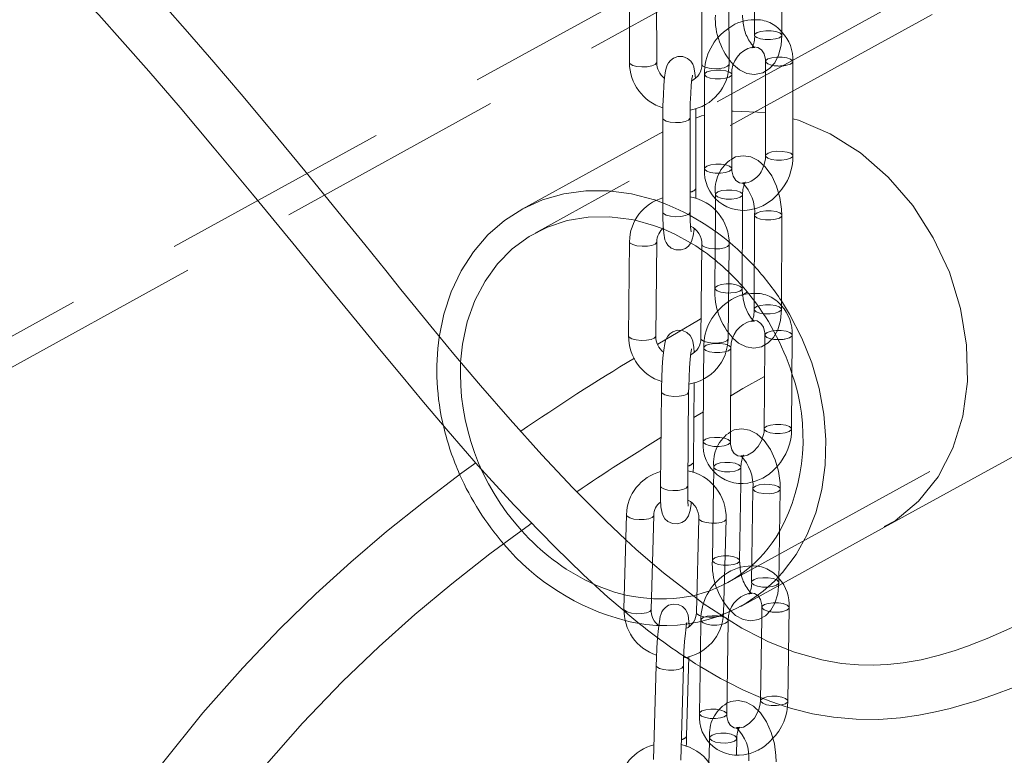
# Model space of a CAD drawing. Units: millimetres. Extents: x 91 to 5913, y 59 to 8240.
# Drawn here: x 4265 to 4374, y 5376 to 5457 of the extents above; entities that cross this region are included whole.
import ezdxf

# ---------------------------------------------------------------- set-up
doc = ezdxf.new("R2010")
doc.units = ezdxf.units.MM
doc.header["$LTSCALE"] = 20
for name, pattern in [('SLD-Dashed', [1.905, 1.27, -0.635]), ('SLD-Phantom', [12.7, 6.35, -1.27, 1.27, -1.27, 1.27, -1.27]), ('SLD-Solid', [0])]:
    doc.linetypes.add(name, pattern=pattern)
doc.layers.add('SLD-0', color=7, linetype='SLD-Solid')
doc.styles.get("Standard").update_dxf_attribs({"font": 'ARIAL.TTF'})
doc.dimstyles.new('SLDDIMSTYLE7', dxfattribs={"dimtxt": 0, "dimasz": 50, "dimexe": 0, "dimexo": 0.0625, "dimgap": 0, "dimtad": 0, "dimtih": 1, "dimtoh": 1, "dimdec": 0, "dimrnd": 1e-09, "dimzin": 0, "dimdsep": 46, "dimtxsty": 'Standard', "dimsah": 1, "dimcen": 0.09, "dimadec": 0, "dimazin": 0, "dimtfac": 50, "dimtdec": 0, "dimtofl": 0, "dimtmove": 0, "dimatfit": 3, "dimfxl": 0, "dimfrac": 2, "dimtolj": 1, "dimtzin": 0, "dimarcsym": 0})

msp = doc.modelspace()

# ---------------------------------------------------------------- linework, layer by layer
at = {"color": 7, "linetype": 'SLD-Dashed', "lineweight": 0}
for p, q in [((4431.2896322, 5497.0928641), (4336.3173473, 5444.7739641)), ((4432.7371758, 5494.4651983), (4322.2463077, 5433.5973284)), ((4249.1141587, 5413.7144052), (4359.6050267, 5474.5822751)), ((4261.7184702, 5417.2329021), (4361.0525711, 5471.9546654)), ((4343.476942, 5395.0582493), (4453.9678101, 5455.9261192)), ((4346.1412807, 5454.0209081), (4346.1309613, 5454.0053747)), ((4346.466099, 5454.0738097), (4346.3578118, 5454.1445461)), ((4347.6388782, 5452.5108696), (4347.6396681, 5451.4550117)), ((4360.7540855, 5401.1509444), (4455.4153537, 5453.2985096)), ((4340.9077665, 5451.0840437), (4340.910281, 5447.7294274)), ((4345.3756066, 5439.1503755), (4345.4024768, 5439.191249)), ((4342.1142707, 5437.849357), (4342.112057, 5437.4557067)), ((4345.1044664, 5436.0922515), (4345.1142084, 5437.832564)), ((4342.1039344, 5436.003542), (4342.0562996, 5427.4959044)), ((4346.0912745, 5423.8422639), (4346.0811286, 5423.8268063)), ((4347.5571242, 5422.3557405), (4347.5509536, 5421.2568108)), ((4340.8260124, 5420.9289146), (4340.8069577, 5417.5261911)), ((4345.1987416, 5409.0483139), (4345.2172439, 5409.0778206)), ((4341.932073, 5407.8092229), (4341.9254991, 5407.3570829)), ((4344.9056151, 5405.9729801), (4344.9317531, 5407.7654684)), ((4341.9007404, 5405.6603475), (4341.7818721, 5397.5060022)), ((4344.9244856, 5392.4306398), (4349.5023301, 5394.9525101)), ((4345.818433, 5393.782157), (4345.8094096, 5393.7677747)), ((4346.1308293, 5393.8367918), (4346.0454008, 5393.8911866)), ((4347.2401853, 5392.3303754), (4347.2232364, 5391.1673348)), ((4340.5090734, 5390.9035494), (4340.4586297, 5387.4445082)), ((4344.7489771, 5379.0976185), (4344.7576811, 5379.1145021)), ((4341.4767669, 5377.9407106), (4341.4627597, 5377.4125395)), ((4344.4264193, 5376.0009286), (4344.4757078, 5377.8612478))]:
    msp.add_line(p, q, dxfattribs=at)
at = {"color": 7, "linetype": 'SLD-Solid', "lineweight": 0}
for p, q in [((4346.4236673, 5465.8011233), (4346.4314914, 5455.4133918)), ((4349.431478, 5455.4156655), (4349.4236794, 5465.8033638)), ((4332.6251654, 5462.7919615), (4332.6395577, 5452.4078956)), ((4335.6395655, 5452.4120322), (4335.6251727, 5462.796126)), ((4340.599813, 5462.5918848), (4340.6142055, 5452.2077909)), ((4343.614213, 5452.2119555), (4343.5998206, 5462.5960213)), ((4350.646689, 5442.1254119), (4350.6388646, 5452.5131432)), ((4347.6396681, 5451.4550117), (4347.6466771, 5442.1231715)), ((4343.9155772, 5440.698586), (4343.9077531, 5451.0863174)), ((4339.9660017, 5438.523779), (4339.9537956, 5447.33613)), ((4340.910281, 5447.7294274), (4340.9155651, 5440.6963454)), ((4336.3152571, 5446.2719058), (4336.3296754, 5435.887807)), ((4339.3296571, 5435.8919765), (4339.3152649, 5446.2760706)), ((4336.3173473, 5444.7739641), (4320.7987641, 5436.2249942)), ((4339.961262, 5438.4842017), (4339.9660017, 5438.523779)), ((4342.112057, 5437.4557067), (4342.1039344, 5436.003542)), ((4345.0562373, 5427.4791114), (4345.1044664, 5436.0922515)), ((4332.8616249, 5435.09525), (4333.2868233, 5435.0058965)), ((4339.3296571, 5435.8919765), (4339.3249178, 5435.8523995)), ((4346.4374882, 5435.5544065), (4346.3795172, 5425.200982)), ((4349.3794807, 5425.184184), (4349.4374518, 5435.5376085)), ((4336.2527122, 5434.0867678), (4336.4124565, 5434.0223264)), ((4332.6510568, 5432.6432252), (4332.5441289, 5422.2628311)), ((4335.5439793, 5422.2319218), (4335.6509072, 5432.6123159)), ((4340.6253382, 5432.3595753), (4340.5184106, 5421.9791814)), ((4343.5182609, 5421.9482721), (4343.625163, 5432.3286992)), ((4345.077697, 5431.3091486), (4346.4061082, 5429.9472031)), ((4345.0578524, 5427.7648191), (4345.7830395, 5426.9096335)), ((4345.6081062, 5427.0748202), (4344.9813869, 5426.7203692)), ((4350.4990908, 5411.985523), (4350.5570619, 5422.3389474)), ((4343.7679791, 5410.5586971), (4343.8259502, 5420.9121216)), ((4347.5509536, 5421.2568108), (4347.4991531, 5412.002316)), ((4339.6937586, 5408.3072462), (4339.7844084, 5417.1078895)), ((4340.8069577, 5417.5261911), (4340.7680412, 5410.5754901)), ((4336.1644916, 5416.0867471), (4336.0575637, 5405.706353)), ((4339.0574146, 5405.675444), (4339.164342, 5416.0558378)), ((4339.6890177, 5408.2694977), (4339.6937586, 5408.3072462)), ((4341.9254991, 5407.3570829), (4341.9007404, 5405.6603475)), ((4339.0574146, 5405.675444), (4339.0526735, 5405.6376954)), ((4344.7815517, 5397.4622475), (4344.9056151, 5405.9729801)), ((4346.2541249, 5405.3977018), (4346.1039238, 5395.094481)), ((4349.1036039, 5395.0507547), (4349.2538306, 5405.3539705)), ((4332.3152351, 5402.5293787), (4332.038156, 5392.1563099)), ((4335.0371016, 5392.0761823), (4335.3141551, 5402.4492843)), ((4340.287333, 5402.1286449), (4340.0102797, 5391.7555431)), ((4343.0091998, 5391.6754487), (4343.2862531, 5402.0485506)), ((4349.5023301, 5394.9525101), (4360.7540855, 5401.1509444)), ((4340.0624193, 5393.7078321), (4339.6400543, 5393.6059989)), ((4350.089664, 5381.9834282), (4350.2398654, 5392.2866491)), ((4343.3585522, 5380.5566023), (4343.5087534, 5390.859823)), ((4347.2232364, 5391.1673348), (4347.0899839, 5382.0271544)), ((4340.4586297, 5387.4445082), (4340.3588722, 5380.6003286)), ((4338.9383153, 5378.1035906), (4339.1728951, 5386.8863773)), ((4335.5801042, 5385.9249844), (4335.3030511, 5375.5518827)), ((4338.3019712, 5375.4717884), (4338.5790498, 5385.844885)), ((4338.9336269, 5378.068475), (4338.9383153, 5378.1035906)), ((4341.4627597, 5377.4125395), (4341.4011621, 5375.0871592))]:
    msp.add_line(p, q, dxfattribs=at)
at = {"color": 7, "linetype": 'SLD-Solid', "lineweight": 0, "flags": 128}
for points in [[(4332.2417669, 5399.7792684), (4330.0230982, 5401.8568053), (4326.3895148, 5405.5111335), (4322.9920888, 5409.1343616), (4319.4945194, 5413.0290753), (4316.2430147, 5416.7719939), (4313.3018765, 5420.250998), (4310.7405493, 5423.3455106), (4308.7941194, 5425.7297901), (4307.4485188, 5427.3896013), (4305.7753994, 5429.4603003), (4303.4696957, 5432.3175863), (4300.5018026, 5435.9881111), (4296.8603625, 5440.4604489), (4293.1941526, 5444.908165), (4289.8423347, 5448.9101963), (4286.8283682, 5452.4455701), (4283.9242161, 5455.787199), (4281.4589234, 5458.5683396), (4279.2031314, 5461.0644397), (4277.0488468, 5463.4042406), (4274.8806234, 5465.7170243), (4272.6850851, 5468.0171368), (4270.0886953, 5470.6845424), (4267.2170177, 5473.5686617)], [(4259.4551223, 5472.7809053), (4262.2850876, 5470.0272489), (4265.7594445, 5466.5378956), (4268.6953612, 5463.5067407), (4271.6343787, 5460.3931824), (4274.1536291, 5457.6590727), (4276.7918541, 5454.7291759), (4279.6809066, 5451.4442226), (4283.1226448, 5447.4403622), (4286.8847027, 5442.9728817), (4291.1097008, 5437.8727211), (4295.5431632, 5432.4644139), (4299.3999367, 5427.7450327), (4302.6351287, 5423.7955479), (4305.2748989, 5420.587102), (4307.5157225, 5417.8755001), (4309.9521091, 5414.9486306), (4312.6635354, 5411.7411559), (4315.9833573, 5407.9293259), (4319.9149093, 5403.6148992), (4324.3620458, 5399.0180458), (4327.5857224, 5395.894658), (4330.2611521, 5393.4577584), (4332.0498517, 5391.9246004)], [(4345.1669508, 5456.9379445), (4345.1119504, 5457.4289266), (4345.1080388, 5457.6271417)], [(4344.1167003, 5452.159725), (4344.752494, 5451.6053462), (4345.5750251, 5451.2087096), (4346.4242249, 5451.0847791), (4347.347326, 5451.2744185), (4348.0889497, 5451.7325158), (4348.6554614, 5452.3819641), (4349.0794749, 5453.230484), (4349.3502093, 5454.3033804), (4349.431478, 5455.4156655)], [(4339.9005154, 5450.682901), (4339.8619119, 5451.2170711), (4339.7303666, 5451.9334896), (4339.6114407, 5452.2294275), (4339.3998446, 5452.5474868), (4339.0299734, 5452.8638356), (4338.5208884, 5453.0612051), (4337.9593039, 5453.0638084), (4337.4810382, 5452.8902319), (4337.151455, 5452.6399081), (4336.9338166, 5452.3699181), (4336.8019752, 5452.1223425), (4336.7133678, 5451.8785824), (4336.6240754, 5451.5023398), (4336.5188511, 5450.7662262), (4336.4395169, 5449.8931504), (4336.3745251, 5448.8137699), (4336.332678, 5447.6650939), (4336.3158311, 5446.5758469), (4336.3152571, 5446.2719058)], [(4339.3152649, 5446.2760706), (4339.3178043, 5446.8226693), (4339.3408828, 5447.9072681), (4339.3862244, 5448.9666104), (4339.4493136, 5449.900346), (4339.5216293, 5450.6128523), (4339.5731724, 5450.9519489), (4339.5878561, 5451.0200737), (4339.5875867, 5451.0192419)], [(4343.9108083, 5447.0266254), (4344.0588725, 5447.0494947), (4347.643096, 5446.8929194)], [(4339.9552498, 5446.28066), (4340.5817121, 5446.5122919), (4340.9111591, 5446.5631839)], [(4350.6454898, 5446.1979333), (4351.2589118, 5446.0556498), (4354.7744651, 5444.5548168), (4358.105829, 5442.4423651), (4361.159612, 5439.7703209), (4363.8564814, 5436.6247216), (4366.1213745, 5433.0868363), (4367.8977794, 5429.2672736), (4369.1321163, 5425.2732205), (4369.7997071, 5421.2213498), (4369.8754526, 5417.23241), (4369.3664467, 5413.4135756), (4368.2786994, 5409.8776338), (4366.6480263, 5406.7165315), (4364.5077409, 5404.0212607), (4361.921817, 5401.861518), (4360.7122864, 5401.2270744)], [(4349.4374518, 5435.5376085), (4349.4131884, 5436.2200717), (4349.2221193, 5437.507972), (4348.8527443, 5438.7533878), (4348.315973, 5439.8973911), (4347.6095291, 5440.8887655), (4346.8281248, 5441.5848295), (4346.0069289, 5441.993498), (4345.1584177, 5442.1293405), (4344.3197131, 5441.9854396), (4343.9147713, 5441.7612144)], [(4347.6466771, 5442.1231715), (4347.6231043, 5441.7550697), (4347.4360609, 5441.0432994)], [(4345.3439813, 5439.0950319), (4345.2335067, 5439.0687654), (4344.7630573, 5439.1329414), (4344.3494105, 5439.4072133), (4344.0693365, 5439.8540162), (4343.9253298, 5440.4729814), (4343.9155772, 5440.698586)], [(4311.6645056, 5422.1041304), (4312.173965, 5424.6383629), (4312.9877589, 5427.1262677), (4314.0805372, 5429.4345568), (4315.4369605, 5431.5307032), (4317.0379871, 5433.3853877), (4318.8611448, 5434.9725574), (4320.8808373, 5436.2699281), (4323.068714, 5437.2592483), (4325.3940625, 5437.9266723), (4327.824238, 5438.2628435), (4330.3251281, 5438.262972), (4332.8616249, 5437.9271343)], [(4339.9526097, 5437.3907719), (4339.9654533, 5438.219833), (4339.9660017, 5438.523779)], [(4332.8616249, 5437.9271343), (4335.3981216, 5437.2600071), (4335.4208911, 5437.2525233)], [(4314.0258953, 5419.3485115), (4314.2309804, 5421.3256915), (4314.7691118, 5423.8137445), (4315.6043202, 5426.1460058), (4316.7228943, 5428.2842253), (4318.1064652, 5430.1932678), (4319.7323161, 5431.84184), (4321.5737501, 5433.2028112), (4323.6005299, 5434.2538582), (4325.7793771, 5434.9777039), (4328.0745141, 5435.3624603), (4330.4482558, 5435.4018494), (4332.8616249, 5435.09525)], [(4336.3296754, 5435.887807), (4336.3339831, 5435.3317508), (4336.3623304, 5434.3679255), (4336.4193471, 5433.5786138), (4336.5508921, 5432.8621952), (4336.6698441, 5432.5662526), (4336.8814399, 5432.2481931), (4337.2513112, 5431.9318443), (4337.7603961, 5431.7344748), (4338.3219549, 5431.7318764), (4338.8002206, 5431.9054529), (4339.1298038, 5432.1557767), (4339.3474424, 5432.4257668), (4339.4793093, 5432.6733375), (4339.5678912, 5432.9171026), (4339.6571836, 5433.2933452), (4339.7624332, 5434.0294817), (4339.7717791, 5434.1324812)], [(4339.374384, 5432.5318764), (4339.9438726, 5432.177288), (4340.6188158, 5431.7261738)], [(4345.1166839, 5426.7630676), (4345.0611672, 5427.2217533), (4345.0562373, 5427.4791114)], [(4344.0463612, 5422.0003268), (4344.6656266, 5421.4486834), (4345.4868222, 5421.0400147), (4346.3353339, 5420.9042006), (4347.1740125, 5421.0480782), (4347.9405155, 5421.4725241), (4348.5298978, 5422.0949892), (4348.9742993, 5422.9122206), (4349.2697765, 5423.9528286), (4349.3794807, 5425.184184)], [(4349.3846466, 5426.1058593), (4350.2862892, 5424.6407569), (4351.6427125, 5422.0082625), (4352.7354908, 5419.2678742), (4353.5492847, 5416.4581844), (4354.0726679, 5413.6185871), (4354.2982934, 5410.788964), (4354.2229976, 5408.0089887), (4353.8478333, 5405.3177261), (4353.1780687, 5402.7529576), (4352.2231056, 5400.350691), (4350.9963501, 5398.1445668), (4349.5150239, 5396.1656708), (4349.1133208, 5395.7163098)], [(4340.540944, 5424.1665063), (4340.2612959, 5424.0053472), (4335.7611658, 5421.3483564)], [(4339.7733152, 5420.4479874), (4339.7424567, 5420.9883387), (4339.6279793, 5421.6923615), (4339.5212907, 5421.9815532), (4339.3287125, 5422.2953591), (4338.9806545, 5422.6207966), (4338.4877793, 5422.8405297), (4337.9286104, 5422.8720768), (4337.4313715, 5422.7179695), (4337.0865558, 5422.4774805), (4336.855966, 5422.2109263), (4336.7154056, 5421.9642751), (4336.6253818, 5421.7347462), (4336.5385131, 5421.404273), (4336.4234969, 5420.68313), (4336.3359235, 5419.8352851), (4336.2589877, 5418.7723276), (4336.2029629, 5417.6313057), (4336.1701452, 5416.481879), (4336.1644916, 5416.0867471)], [(4339.164342, 5416.0558378), (4339.1731323, 5416.6031183), (4339.2077328, 5417.6890303), (4339.2633036, 5418.7497202), (4339.3343859, 5419.6853714), (4339.411913, 5420.401291), (4339.4660045, 5420.7464733), (4339.4816203, 5420.817951), (4339.4809023, 5420.8157775)], [(4343.7964663, 5415.6453511), (4345.1516174, 5416.4383903), (4347.5315544, 5417.7892791)], [(4339.7448336, 5413.2654305), (4340.0989946, 5413.4814779), (4340.7865643, 5413.8838706)], [(4349.2538306, 5405.3539705), (4349.2354827, 5406.0353778), (4349.0548306, 5407.3241152), (4348.6951867, 5408.5734653), (4348.1676835, 5409.7246648), (4347.4713344, 5410.7259507), (4346.6939979, 5411.4390845), (4345.8746854, 5411.8646446), (4345.0272332, 5412.0170674), (4344.1861829, 5411.8903262), (4343.7742321, 5411.6724046)], [(4347.4991531, 5412.002316), (4347.4733038, 5411.6361629), (4347.2762736, 5410.9048912)], [(4344.8330298, 5408.9813674), (4344.5996366, 5409.0117554), (4344.1965064, 5409.2740312), (4343.920376, 5409.7090989), (4343.7777337, 5410.3171177), (4343.7679791, 5410.5586971)], [(4315.7004487, 5408.2541647), (4314.1723016, 5407.1527927), (4309.9400151, 5403.9373149), (4305.874109, 5400.6681786), (4301.9277226, 5397.3005657), (4298.091152, 5393.8157052), (4294.1092158, 5389.9472802), (4290.0167067, 5385.66748), (4285.6432074, 5380.7048338), (4281.020513, 5374.9581503), (4276.1901902, 5368.3172785), (4271.4581246, 5361.0829004), (4266.9429373, 5353.4080508), (4262.626196, 5345.2695274), (4258.4909798, 5336.6543607), (4254.5264737, 5327.5719713), (4250.7267918, 5318.0510597), (4247.0878238, 5308.1190419), (4243.647068, 5297.9252943), (4240.0515226, 5286.3800075), (4236.9359512, 5275.6130044), (4234.281083, 5265.7881604), (4232.0777298, 5257.0490391), (4231.0936478, 5252.9433866), (4230.2105696, 5249.1485768), (4229.4177538, 5245.6523256), (4228.7106427, 5242.4634002), (4228.0592761, 5239.4675925), (4227.2821194, 5235.8216203), (4226.3495572, 5231.3461896), (4225.290549, 5226.1360167), (4224.2451398, 5220.8651637), (4223.2329991, 5215.6473127), (4222.2517806, 5210.4860337), (4221.3234307, 5205.5128411), (4220.3829683, 5200.3871341), (4219.6103115, 5196.1098595), (4218.8832785, 5192.0292831), (4218.1102667, 5187.6288387), (4216.251952, 5176.7636596), (4214.5812431, 5166.5886958), (4213.1013632, 5157.1700687), (4211.6133563, 5147.2190497), (4210.0772638, 5136.3389581), (4208.5121779, 5124.4966393), (4206.9376265, 5111.6590916), (4205.3731871, 5097.793928), (4203.8496901, 5082.9906369), (4202.4572264, 5068.0794676), (4201.2038801, 5053.2462445), (4200.0805952, 5038.5167658), (4199.0783087, 5023.9150213), (4198.1881458, 5009.4631092), (4197.1316177, 4989.8735398), (4197.0876531, 4988.9148769)], [(4339.6670836, 5407.1755445), (4339.6881052, 5407.9121143), (4339.6937586, 5408.3072462)], [(4336.0575637, 5405.706353), (4336.0552339, 5405.1514075), (4336.0709756, 5404.1903998), (4336.1158191, 5403.4056495), (4336.2302712, 5402.7016037), (4336.3369596, 5402.412412), (4336.5295378, 5402.0986341), (4336.877596, 5401.7731968), (4337.3704714, 5401.5534357), (4337.9296398, 5401.5219164), (4338.4268792, 5401.676024), (4338.7716947, 5401.9165128), (4339.0022844, 5402.1830671), (4339.1428449, 5402.4297183), (4339.2328687, 5402.659219), (4339.3197374, 5402.9896922), (4339.4347535, 5403.7108634), (4339.4560157, 5403.9165656)], [(4339.1253514, 5403.4868873), (4339.1260462, 5403.4843679), (4339.1126969, 5403.584525), (4339.0862651, 5403.9147275), (4339.0624839, 5404.5353944), (4339.0554737, 5405.4088246), (4339.0574146, 5405.675444)], [(4207.4235241, 5006.5840704), (4208.8642753, 5027.6492549), (4210.531028, 5049.0883435), (4211.7808775, 5063.6777725), (4213.1349241, 5078.3694634), (4214.5881493, 5093.0807456), (4216.0547648, 5107.0077002), (4217.498328, 5119.9393812), (4218.9082165, 5131.9051886), (4220.2759273, 5142.9339681), (4221.3142494, 5150.9435924), (4222.3196498, 5158.4075734), (4223.3596135, 5165.8259713), (4224.5241809, 5173.7621483), (4225.8288082, 5182.1914689), (4226.5933455, 5186.9127863), (4227.3258751, 5191.2924824), (4228.0265885, 5195.3560037), (4228.833251, 5199.8900051), (4229.8267168, 5205.2761308), (4230.9879824, 5211.3192603), (4232.2246896, 5217.4863237), (4233.5032086, 5223.6044729), (4234.8194601, 5229.6634875), (4235.9618967, 5234.7492768), (4236.8752182, 5238.71212), (4237.7474087, 5242.4193367), (4238.7513153, 5246.6017079), (4239.8890563, 5251.2425504), (4241.6418507, 5258.2094033), (4243.6779868, 5266.0379126), (4246.0188579, 5274.6458397), (4248.7037345, 5283.9414223), (4251.6953746, 5293.593943), (4255.0551796, 5303.654027), (4258.6267269, 5313.5289646), (4262.3415005, 5322.960924), (4266.2013447, 5331.9129384), (4270.206607, 5340.3498498), (4274.3685137, 5348.2723543), (4278.7089149, 5355.7164448), (4283.250733, 5362.7147567), (4287.9139657, 5369.1649052), (4292.3876505, 5374.7461302), (4296.6203217, 5379.5537114), (4301.0307528, 5384.1416653), (4305.04947, 5387.9986485), (4308.9928088, 5391.5234295), (4313.0520054, 5394.9172762), (4317.2448388, 5398.2052869), (4321.609136, 5401.4270211), (4321.8609856, 5401.6032764)], [(4392.3350913, 5399.1419654), (4389.9351625, 5397.7756475), (4387.9182298, 5396.6012489), (4386.3191174, 5395.6849485), (4385.1554185, 5395.0384655), (4384.163988, 5394.5078422), (4382.2660306, 5393.5501078), (4380.5481613, 5392.7379013), (4379.2032522, 5392.1185142), (4377.5247793, 5391.3469213), (4375.9505056, 5390.625359), (4374.549127, 5389.9894591), (4373.2939135, 5389.4310543), (4372.0422957, 5388.8922265), (4370.932056, 5388.4362728), (4369.8923409, 5388.0341138), (4368.5378987, 5387.5561502), (4366.8226508, 5387.0353472), (4364.7801807, 5386.5423135), (4362.7954361, 5386.2006113), (4361.1009904, 5386.0203658), (4359.4938455, 5385.9485324), (4357.8947386, 5385.9767042), (4356.0148443, 5386.1421289), (4353.8414749, 5386.5164326), (4350.8178942, 5387.3663389), (4350.1719179, 5387.6267603)], [(4340.0513584, 5393.2938163), (4336.3895526, 5396.11226), (4335.1730132, 5397.1649596)], [(4344.8406793, 5396.708071), (4344.7850948, 5397.1827379), (4344.7815517, 5397.4622475)], [(4343.8369435, 5391.8839362), (4344.3417048, 5391.42086), (4345.1610173, 5390.9953281), (4346.0084693, 5390.842877), (4346.849494, 5390.9696515), (4347.6263623, 5391.3805728), (4348.2249245, 5391.9924451), (4348.6773501, 5392.797548), (4348.9823078, 5393.8252569), (4349.1036039, 5395.0507547)], [(4350.0283175, 5381.3314572), (4350.6264377, 5381.1356402), (4352.7985933, 5380.5943219), (4355.1390807, 5380.1930631), (4357.6355929, 5379.9723642), (4360.1125731, 5379.9612152), (4362.5103984, 5380.1408581), (4364.5407987, 5380.4308419), (4366.3724751, 5380.7922343), (4367.9717192, 5381.1778189), (4369.3431878, 5381.5548268), (4370.7908717, 5381.9933729), (4372.6925607, 5382.624505), (4375.0621934, 5383.5024738), (4377.3806694, 5384.4724601), (4379.3210274, 5385.3756742), (4381.5550018, 5386.5191496), (4383.8675825, 5387.8006829), (4386.0428952, 5389.0268994), (4387.0455346, 5389.5782316), (4388.3350089, 5390.2703164), (4390.0588985, 5391.1715588), (4392.3121264, 5392.3347099), (4395.2257763, 5393.8842407)], [(4339.2206076, 5390.2160831), (4339.2008917, 5390.7647279), (4339.1095767, 5391.4503834), (4339.0096426, 5391.7524322), (4338.8253792, 5392.0736667), (4338.4919242, 5392.4047566), (4338.0108011, 5392.6385077), (4337.4554898, 5392.6891258), (4336.9490847, 5392.5504096), (4336.5955414, 5392.319238), (4336.3567333, 5392.0578909), (4336.2102684, 5391.8145693), (4336.1199123, 5391.5983251), (4336.0397855, 5391.3223388), (4335.9358945, 5390.7701565), (4335.8360732, 5389.9843502), (4335.740994, 5388.9614865), (4335.6633985, 5387.8428352), (4335.6059104, 5386.6907176), (4335.5801042, 5385.9249844)], [(4338.5790498, 5385.844885), (4338.5966148, 5386.3929619), (4338.6474693, 5387.4805277), (4338.717418, 5388.5429287), (4338.7997694, 5389.4811674), (4338.8846846, 5390.2018105), (4338.9424493, 5390.5556967), (4338.959444, 5390.6320488), (4338.9581419, 5390.6282142)], [(4347.1902765, 5388.9067708), (4345.021737, 5390.0238549), (4343.5187016, 5390.9846805)], [(4339.1651844, 5386.5969827), (4339.901508, 5386.1059524), (4340.4345478, 5385.7915296)], [(4343.4101391, 5384.0953865), (4345.2012404, 5383.185879), (4347.095329, 5382.3940018)], [(4348.794654, 5375.2976947), (4348.7841273, 5375.9776065), (4348.6172211, 5377.2671025), (4348.2703665, 5378.5214211), (4347.7550173, 5379.6818309), (4347.0717645, 5380.6958037), (4346.3002494, 5381.4309048), (4345.4833795, 5381.8786172), (4344.6374917, 5382.0526725), (4343.7937876, 5381.9482633), (4343.3757894, 5381.7403876)], [(4347.0899839, 5382.0271544), (4347.0610071, 5381.6637804), (4346.8499406, 5380.9071724)], [(4344.3986558, 5379.008861), (4344.1675918, 5379.0369374), (4343.7789671, 5379.282915), (4343.5086212, 5379.7013894), (4343.3680922, 5380.2935147), (4343.3585522, 5380.5566023)], [(4338.8944049, 5376.974784), (4338.9125091, 5377.3378575), (4338.9383153, 5378.1035906)]]:
    msp.add_lwpolyline(points, dxfattribs=at)
at = {"color": 7, "linetype": 'SLD-Dashed', "lineweight": 0, "flags": 128}
for points in [[(4349.1935776, 5455.6820566), (4348.787268, 5455.8203855), (4348.250701, 5455.8968981), (4347.6655159, 5455.9000021), (4347.1208477, 5455.8291841), (4346.699576, 5455.6952403), (4346.4658492, 5455.518553), (4346.4314914, 5455.4133918)], [(4349.431478, 5455.4156655), (4349.4077089, 5455.5030061), (4349.1935776, 5455.6820566)], [(4346.1309613, 5454.0053747), (4346.2881337, 5454.0746099), (4346.4676852, 5454.0727484), (4346.466099, 5454.0738097)], [(4346.1904396, 5454.1096473), (4346.3209231, 5454.1407234), (4346.7913728, 5454.0765194), (4347.2050452, 5453.8022424), (4347.4851191, 5453.3554395), (4347.6291256, 5452.7364742), (4347.6388782, 5452.5108696)], [(4350.6388792, 5452.5131704), (4350.615096, 5452.6004841), (4350.4009647, 5452.7795345), (4349.9946551, 5452.9178634), (4349.4580879, 5452.9943759), (4348.8729028, 5452.9974799), (4348.3282348, 5452.926662), (4347.9069628, 5452.7927181), (4347.673236, 5452.6160308), (4347.6626473, 5452.423529), (4347.8767786, 5452.2444786), (4348.2830882, 5452.1061496), (4348.3931801, 5452.0833231)], [(4343.2183966, 5450.6705251), (4342.6737284, 5450.5997071), (4342.0885433, 5450.6028111), (4341.5519765, 5450.6793238), (4341.1456667, 5450.8176526), (4340.9315355, 5450.9967031), (4340.9421243, 5451.1892049), (4341.1758513, 5451.3658923), (4341.5971228, 5451.499836), (4342.1417913, 5451.5706541), (4342.7269761, 5451.56755), (4343.2635431, 5451.4910374), (4343.6698527, 5451.3527085), (4343.8839842, 5451.1736582), (4343.9077439, 5451.0835565)], [(4350.6466745, 5442.1253656), (4350.6229199, 5442.2127806), (4350.408763, 5442.391808), (4350.002479, 5442.5301318), (4349.4658867, 5442.6066777), (4348.8807271, 5442.6097486), (4348.3360332, 5442.5389355), (4347.9147617, 5442.4049918), (4347.6810348, 5442.2283327), (4347.6467271, 5442.1267307)], [(4340.9155651, 5440.6963454), (4340.9499228, 5440.8015067), (4341.1836497, 5440.9781658), (4341.6049214, 5441.1121096), (4342.1496152, 5441.1829225), (4342.7347747, 5441.1798517), (4343.2713672, 5441.1033059), (4343.6776513, 5440.9649821), (4343.8918081, 5440.7859547), (4343.9155772, 5440.698586)], [(4344.8763198, 5438.108491), (4345.0904573, 5437.9234517), (4345.0798483, 5437.7258377), (4344.8461248, 5437.5457764), (4344.4248543, 5437.4106517), (4343.8801593, 5437.3410197), (4343.2949962, 5437.3474926), (4342.758424, 5437.4291224), (4342.3521593, 5437.57343), (4342.1380218, 5437.7584411), (4342.1486312, 5437.9560554), (4342.3823547, 5438.1361167), (4342.8036253, 5438.2712415), (4343.3483202, 5438.3408735), (4343.9334831, 5438.3344005), (4344.4700551, 5438.2527705), (4344.8763198, 5438.108491)], [(4345.4024768, 5439.191249), (4345.4126225, 5439.2067346), (4345.2491495, 5439.1374528), (4345.0798498, 5439.1403279), (4345.09063, 5439.1335397)], [(4349.1995632, 5435.8135355), (4348.7932729, 5435.9578482), (4348.2567263, 5436.0394448), (4347.6715378, 5436.0459229), (4347.1268684, 5435.9763139), (4346.7055979, 5435.8411611), (4346.4718488, 5435.6611048), (4346.4374958, 5435.5530619)], [(4333.2868233, 5435.0058965), (4335.2749939, 5434.4475709), (4336.2527122, 5434.0867678)], [(4349.4374587, 5435.5373826), (4349.4137004, 5435.6284961), (4349.1995632, 5435.8135355)], [(4336.4124565, 5434.0223264), (4337.6487356, 5433.4695724), (4339.374384, 5432.5318764)], [(4343.5700803, 5426.9808407), (4343.2370249, 5426.9940679), (4342.7004529, 5427.0756979), (4342.2941882, 5427.2199774), (4342.0800507, 5427.4050167), (4342.0906601, 5427.6026028), (4342.3243836, 5427.7826922), (4342.7456542, 5427.917817), (4343.2903491, 5427.987449), (4343.875512, 5427.9809478), (4344.412084, 5427.899346), (4344.8183487, 5427.7550384), (4344.8183487, 5427.7550384)], [(4344.8183487, 5427.7550384), (4345.0324862, 5427.5700272), (4345.0562397, 5427.4807383)], [(4346.0811286, 5423.8268063), (4346.2446016, 5423.89606), (4346.4139013, 5423.8931849), (4346.3263726, 5423.948436), (4346.0571188, 5424.2196305), (4345.728417, 5424.7210564), (4345.4081342, 5425.4477421), (4345.1704152, 5426.3190464), (4345.1166839, 5426.7630676)], [(4349.1415919, 5425.4601109), (4348.7353016, 5425.6044235), (4348.1987552, 5425.6860203), (4347.6135923, 5425.6924933), (4347.0688971, 5425.6228893), (4346.6476268, 5425.4877366), (4346.4139033, 5425.3076753), (4346.3795172, 5425.200982)], [(4349.3794807, 5425.184184), (4349.3557293, 5425.2750716), (4349.1415919, 5425.4601109)], [(4346.1400461, 5423.9349254), (4346.2586802, 5423.9634862), (4346.7254667, 5423.9027103), (4347.1285969, 5423.6404345), (4347.4047271, 5423.2053386), (4347.5473696, 5422.597348), (4347.5571242, 5422.3557405)], [(4350.5570694, 5422.3389707), (4350.5333108, 5422.4298633), (4350.3191733, 5422.6148745), (4349.9129086, 5422.7591821), (4349.3763366, 5422.8407839), (4348.7911737, 5422.8472851), (4348.2464788, 5422.7776531), (4347.8252082, 5422.6425283), (4347.5914848, 5422.4624389), (4347.5808753, 5422.2648527), (4347.7950128, 5422.0798135), (4348.2012775, 5421.935534), (4348.3490614, 5421.904213)], [(4343.1365958, 5420.4902373), (4342.5919008, 5420.4206052), (4342.0067379, 5420.4270782), (4341.4701657, 5420.5087081), (4341.063901, 5420.6529876), (4340.8497637, 5420.8380269), (4340.8603729, 5421.0356129), (4341.0940963, 5421.2157023), (4341.5153668, 5421.350827), (4342.060062, 5421.4204592), (4342.6452249, 5421.413958), (4343.1817969, 5421.3323562), (4343.5880616, 5421.1880486), (4343.8021991, 5421.0030375), (4343.8259056, 5420.90917)], [(4350.499091, 5411.9854656), (4350.4753397, 5412.0764107), (4350.2612022, 5412.26145), (4349.8549375, 5412.4057576), (4349.3183655, 5412.4873594), (4348.7332026, 5412.4938606), (4348.1885077, 5412.4242286), (4347.7672371, 5412.2891038), (4347.5335137, 5412.1090144), (4347.4992219, 5412.006132)], [(4340.7680412, 5410.5754901), (4340.8024018, 5410.6821884), (4341.0361252, 5410.8622778), (4341.4573957, 5410.9974025), (4342.0020906, 5411.0670346), (4342.5872535, 5411.0605334), (4343.1238258, 5410.9789317), (4343.5300905, 5410.8346241), (4343.744228, 5410.6495848), (4343.7679791, 5410.5586971)], [(4347.2762736, 5410.9048912), (4347.2539167, 5410.8219283), (4346.8282675, 5410.0626909), (4346.2584802, 5409.4629726), (4345.6378808, 5409.0885489), (4345.066423, 5408.9509795), (4344.8330298, 5408.9813674)], [(4345.2172439, 5409.0778206), (4345.2262673, 5409.0921748), (4345.0542319, 5409.0234296), (4344.8960921, 5409.0287237), (4344.9048478, 5409.0231578)], [(4344.6939936, 5408.0548763), (4344.9080642, 5407.8614651), (4344.8973826, 5407.6567982), (4344.6636026, 5407.4719806), (4344.2423136, 5407.3351769), (4343.6976371, 5407.2672239), (4343.1125308, 5407.2784532), (4342.5760309, 5407.3671357), (4342.169833, 5407.5198153), (4341.9557875, 5407.7132212), (4341.9664691, 5407.917888), (4342.2002491, 5408.1027056), (4342.6215381, 5408.2395093), (4343.1661891, 5408.3074674), (4343.7513209, 5408.2962331), (4344.2878208, 5408.2075505), (4344.6939936, 5408.0548763)], [(4349.0160708, 5405.64335), (4348.6098727, 5405.7960294), (4348.0733728, 5405.8847401), (4347.4882663, 5405.8959412), (4346.94359, 5405.8279882), (4346.5223008, 5405.6911844), (4346.288521, 5405.5063951), (4346.2541103, 5405.3963271)], [(4349.2538077, 5405.3537192), (4349.2301161, 5405.4499722), (4349.0160708, 5405.64335)], [(4335.1730132, 5397.1649596), (4333.3367424, 5398.7539424), (4332.2417669, 5399.7792684)], [(4343.1504236, 5396.9627905), (4342.9623043, 5396.9752376), (4342.4258295, 5397.0639148), (4342.0196316, 5397.2165944), (4341.8055866, 5397.4100005), (4341.8162421, 5397.6146722), (4342.0500222, 5397.7994898), (4342.4713367, 5397.9362884), (4343.0159877, 5398.0042465), (4343.60112, 5397.9930124), (4344.1375943, 5397.9043349), (4344.5437922, 5397.7516554), (4344.5437922, 5397.7516554)], [(4344.5437922, 5397.7516554), (4344.7578373, 5397.5582492), (4344.7815567, 5397.463913)], [(4348.8658441, 5395.3401343), (4348.4596718, 5395.4928088), (4347.9231717, 5395.5815194), (4347.3380398, 5395.5927256), (4346.7933888, 5395.5247675), (4346.3720996, 5395.3879636), (4346.1383198, 5395.2031743), (4346.1039238, 5395.094481)], [(4349.1036039, 5395.0507547), (4349.079915, 5395.1467514), (4348.8658441, 5395.3401343)], [(4345.8094096, 5393.7677747), (4345.981445, 5393.836548), (4346.1395848, 5393.8312258), (4346.1308293, 5393.8367918)], [(4345.8675853, 5393.8813614), (4345.969018, 5393.9061932), (4346.4311454, 5393.8500401), (4346.8197446, 5393.6040395), (4347.0900907, 5393.1855651), (4347.2306199, 5392.59344), (4347.2401853, 5392.3303754)], [(4343.5187016, 5390.9846805), (4340.7610238, 5392.7475826), (4340.0513584, 5393.2938163)], [(4350.2398618, 5392.2866662), (4350.2161504, 5392.3826224), (4350.0021053, 5392.5760285), (4349.5959075, 5392.728708), (4349.0594076, 5392.8173906), (4348.4743008, 5392.8286197), (4347.9296247, 5392.7606668), (4347.5083353, 5392.6238629), (4347.2745557, 5392.4390455), (4347.2638742, 5392.2343787), (4347.4779448, 5392.0409675), (4347.8841176, 5391.8882933), (4348.0806463, 5391.8453687)], [(4342.8192886, 5390.4295086), (4342.2746376, 5390.3615505), (4341.6895056, 5390.3727848), (4341.1530056, 5390.4614673), (4340.7468332, 5390.6141417), (4340.5327624, 5390.8075528), (4340.5434438, 5391.0122195), (4340.7772238, 5391.1970371), (4341.1985128, 5391.3338408), (4341.7431893, 5391.4017939), (4342.3282956, 5391.3905646), (4342.8647957, 5391.3018822), (4343.2709936, 5391.1492026), (4343.4850389, 5390.9557966), (4343.5086742, 5390.8565395)], [(4350.1719179, 5387.6267603), (4347.8850354, 5388.5488757), (4347.1902765, 5388.9067708)], [(4340.4345478, 5385.7915296), (4342.6890348, 5384.4615674), (4343.4101391, 5384.0953865)], [(4350.0896483, 5381.983334), (4350.0659495, 5382.0794299), (4349.8519044, 5382.2728079), (4349.4457061, 5382.4254871), (4348.9092062, 5382.5141697), (4348.3240999, 5382.525399), (4347.7794233, 5382.4574459), (4347.3581344, 5382.3206422), (4347.1243543, 5382.1358246), (4347.0900741, 5382.0313143)], [(4347.095329, 5382.3940018), (4348.2244086, 5381.9219498), (4350.0283175, 5381.3314572)], [(4340.3588722, 5380.6003286), (4340.3932426, 5380.7089988), (4340.6270227, 5380.8938164), (4341.0483116, 5381.0306201), (4341.5929882, 5381.0985731), (4342.1780945, 5381.0873438), (4342.7145946, 5380.9986614), (4343.1207924, 5380.8459818), (4343.3348378, 5380.652604), (4343.3585522, 5380.5566023)], [(4346.8499406, 5380.9071724), (4346.8353673, 5380.8548889), (4346.4039797, 5380.0979862), (4345.8286723, 5379.4977459), (4345.2034478, 5379.121151), (4344.6296941, 5378.9807896), (4344.3986558, 5379.008861)], [(4344.7576811, 5379.1145021), (4344.7634754, 5379.1257289), (4344.5807923, 5379.0586652), (4344.43803, 5379.0666329), (4344.442813, 5379.0635319)], [(4344.2383174, 5378.1684955), (4344.4521504, 5377.9642024), (4344.441268, 5377.7502673), (4344.2073626, 5377.5592692), (4343.7860412, 5377.4203196), (4343.2414227, 5377.3545073), (4342.6564162, 5377.3719222), (4342.1201171, 5377.469873), (4341.7141568, 5377.6334345), (4341.5003243, 5377.837756), (4341.5111811, 5378.0516681), (4341.7450865, 5378.2426662), (4342.1664335, 5378.3816388), (4342.711052, 5378.447423), (4343.2960585, 5378.4300081), (4343.8323576, 5378.3320854), (4344.2383174, 5378.1684955)]]:
    msp.add_lwpolyline(points, dxfattribs=at)
at = {"color": 8, "linetype": 'SLD-Phantom', "lineweight": 0, "flags": 128}
for points in [[(4346.4314914, 5455.4133918), (4346.4552602, 5455.3260511), (4346.6693915, 5455.1470006), (4347.0757014, 5455.0086719), (4347.6122681, 5454.9321591), (4348.1974532, 5454.9290551), (4348.7421214, 5454.9998731), (4349.1633931, 5455.133817), (4349.3971202, 5455.3105043), (4349.431478, 5455.4156655)], [(4335.6395655, 5452.4120322), (4335.6348256, 5452.3724549), (4335.4753467, 5452.1864713), (4335.1124874, 5452.0344986), (4334.6015518, 5451.9397091), (4334.0202566, 5451.9165131), (4333.4571393, 5451.9684117), (4332.9978954, 5452.0875677), (4332.7124907, 5452.2557693), (4332.6395577, 5452.4078956)], [(4349.9495085, 5452.097351), (4350.37078, 5452.2312947), (4350.6045068, 5452.407982), (4350.6388792, 5452.5131704)], [(4340.6142055, 5452.2077909), (4340.6871132, 5452.0556979), (4340.9725434, 5451.8874631), (4341.4317616, 5451.7683402), (4341.9949044, 5451.7164084), (4342.5761741, 5451.7396094), (4343.0871352, 5451.8344221), (4343.4499692, 5451.9863718), (4343.6094479, 5452.1723553), (4343.614213, 5452.2119555)], [(4343.9077439, 5451.0835565), (4343.8733953, 5450.9811562), (4343.6396684, 5450.8044689), (4343.2183966, 5450.6705251)], [(4339.3152385, 5446.2781804), (4339.3104995, 5446.2364702), (4339.1510211, 5446.0504869), (4338.7881873, 5445.8985373), (4338.2772257, 5445.8037243), (4337.695956, 5445.7805234), (4337.1328132, 5445.8324551), (4336.6735953, 5445.9515782), (4336.3881651, 5446.119813), (4336.3152615, 5446.2720805)], [(4347.6467271, 5442.1267307), (4347.6704457, 5442.0358025), (4347.8846025, 5441.856747), (4348.2908865, 5441.7184513), (4348.8274793, 5441.6419056), (4349.4126389, 5441.6388066), (4349.9573324, 5441.7096476)], [(4349.9573324, 5441.7096476), (4350.3786044, 5441.8435634), (4350.6123312, 5442.0202506), (4350.6466745, 5442.1253656)], [(4343.2262207, 5440.2828218), (4342.681527, 5440.2119807), (4342.0963675, 5440.2150796), (4341.5597749, 5440.2916254), (4341.1534909, 5440.4299212), (4340.9393339, 5440.6089766), (4340.9155651, 5440.6963454)], [(4343.9155772, 5440.698586), (4343.8812194, 5440.5934248), (4343.6474925, 5440.4167375), (4343.2262207, 5440.2828218)], [(4339.3249178, 5435.8523995), (4339.1654389, 5435.6663878), (4338.8026051, 5435.5144382), (4338.291644, 5435.4196536), (4337.7103487, 5435.3964296), (4337.1472315, 5435.4483562), (4336.6879875, 5435.5675123), (4336.4025829, 5435.7357139), (4336.3296754, 5435.887807)], [(4346.4374958, 5435.5530619), (4346.4612652, 5435.4635138), (4346.6754026, 5435.2784745), (4347.0816674, 5435.1341669), (4347.6182394, 5435.052565), (4348.2034023, 5435.0460639), (4348.7480716, 5435.115701), (4349.1693677, 5435.2508207), (4349.4030912, 5435.4309101), (4349.4374587, 5435.5373826)], [(4335.6506424, 5432.6045339), (4335.6461661, 5432.5745955), (4335.4866886, 5432.3897943), (4335.1238582, 5432.2412224), (4334.6129279, 5432.1515277), (4334.0316644, 5432.1343224), (4333.468579, 5432.1922116), (4333.0093658, 5432.3164575), (4332.7239646, 5432.4880649), (4332.6510669, 5432.6433647)], [(4340.6254597, 5432.3646463), (4340.6982204, 5432.2044201), (4340.9836472, 5432.0328076), (4341.4428346, 5431.9085948), (4342.0059456, 5431.8506724), (4342.5872093, 5431.8678779), (4343.0981398, 5431.9576008), (4343.4609702, 5432.1061445), (4343.6204222, 5432.2909508), (4343.6251769, 5432.3288217)], [(4345.0562397, 5427.4807383), (4345.0218767, 5427.372413), (4344.7881533, 5427.1923517), (4344.3668832, 5427.0572272), (4343.8221878, 5426.9875949), (4343.5700803, 5426.9808407)], [(4346.3795172, 5425.200982), (4346.4032941, 5425.1100893), (4346.6174313, 5424.9250499), (4347.023696, 5424.7807423), (4347.5602683, 5424.6991406), (4348.1454312, 5424.6926394), (4348.6901005, 5424.7622765), (4349.1113966, 5424.8973962), (4349.3451201, 5425.0774856), (4349.3794807, 5425.184184)], [(4335.5439793, 5422.2319218), (4335.5392382, 5422.1942014), (4335.3797612, 5422.0094005), (4335.0169308, 5421.8608286), (4334.5060001, 5421.7711336), (4333.9247366, 5421.7539002), (4333.3616511, 5421.8118175), (4332.902438, 5421.9360352), (4332.6170367, 5422.1076708), (4332.5441289, 5422.2628311)], [(4340.5184106, 5421.9791814), (4340.5913181, 5421.824021), (4340.8767194, 5421.6524135), (4341.335907, 5421.5282008), (4341.899018, 5421.4702785), (4342.4802814, 5421.4874838), (4342.991212, 5421.5772067), (4343.3540424, 5421.7257505), (4343.5134943, 5421.9105567), (4343.5182609, 5421.9482721)], [(4349.8677078, 5421.9170633), (4350.2889779, 5422.0521878), (4350.5227013, 5422.2322491), (4350.5570694, 5422.3389707)], [(4343.8259056, 5420.90917), (4343.7915898, 5420.8054233), (4343.5578662, 5420.625362), (4343.1365958, 5420.4902373)], [(4339.1643361, 5416.057959), (4339.1596009, 5416.0181174), (4339.0001239, 5415.8333164), (4338.6372935, 5415.6847446), (4338.1263627, 5415.5950496), (4337.5450993, 5415.5778162), (4336.9820138, 5415.6357335), (4336.5228007, 5415.7599512), (4336.2373994, 5415.9315868), (4336.1645109, 5416.0869299)], [(4347.4992219, 5412.006132), (4347.5229042, 5411.9114283), (4347.7370417, 5411.726389), (4348.1433064, 5411.5820814), (4348.6798784, 5411.5004795), (4349.2650413, 5411.4940065), (4349.8097362, 5411.5636104)], [(4349.8097362, 5411.5636104), (4350.2310068, 5411.6987633), (4350.4647303, 5411.8788246), (4350.499091, 5411.9854656)], [(4343.0786246, 5410.1367846), (4342.5339297, 5410.0671807), (4341.9487666, 5410.0736536), (4341.4121947, 5410.1552555), (4341.0059299, 5410.2995631), (4340.7917925, 5410.4846024), (4340.7680412, 5410.5754901)], [(4343.7679791, 5410.5586971), (4343.7336185, 5410.4519987), (4343.4998952, 5410.2719375), (4343.0786246, 5410.1367846)], [(4339.0526735, 5405.6376954), (4338.893196, 5405.4529223), (4338.5303656, 5405.3043505), (4338.0194349, 5405.2146274), (4337.4381714, 5405.1974221), (4336.8750859, 5405.2553394), (4336.4158728, 5405.3795571), (4336.1304715, 5405.5511927), (4336.0575637, 5405.706353)], [(4346.2541103, 5405.3963271), (4346.2778396, 5405.3017002), (4346.4918847, 5405.1082941), (4346.8980828, 5404.9556428), (4347.4345827, 5404.8669321), (4348.0196892, 5404.8557029), (4348.5643658, 5404.9236842), (4348.9856547, 5405.0604597), (4349.2194345, 5405.2452772), (4349.2538077, 5405.3537192)], [(4335.3137448, 5402.4414514), (4335.3094668, 5402.4141969), (4335.150022, 5402.2310825), (4334.7872884, 5402.0872891), (4334.2764901, 5402.00468), (4333.6953643, 5401.9958856), (4333.1324426, 5402.0622091), (4332.6733618, 5402.1935407), (4332.3880318, 5402.3699317), (4332.315217, 5402.5295691)], [(4340.2874621, 5402.1322949), (4340.3601556, 5401.969165), (4340.6454598, 5401.792807), (4341.1045405, 5401.6614472), (4341.6674881, 5401.5951189), (4342.248588, 5401.6039463), (4342.7593864, 5401.6865273), (4343.1221198, 5401.8303205), (4343.2815645, 5402.013463), (4343.2862546, 5402.0487045)], [(4344.7815567, 5397.463913), (4344.7471817, 5397.3535776), (4344.5134017, 5397.16876), (4344.0920872, 5397.0319614), (4343.5474362, 5396.9640032), (4343.1504236, 5396.9627905)], [(4346.1039238, 5395.094481), (4346.1276385, 5394.9984795), (4346.3416835, 5394.8050733), (4346.7478816, 5394.6524221), (4347.2843815, 5394.5637114), (4347.8694881, 5394.5524822), (4348.4141646, 5394.6204634), (4348.8354536, 5394.757239), (4349.0692336, 5394.9420566), (4349.1036039, 5395.0507547)], [(4335.0371016, 5392.0761823), (4335.0323877, 5392.0411), (4334.8729685, 5391.8579806), (4334.5102349, 5391.7141871), (4333.9994114, 5391.6315833), (4333.4183112, 5391.6227839), (4332.8553635, 5391.6891121), (4332.3963083, 5391.8204388), (4332.1109787, 5391.99683), (4332.038156, 5392.1563099)], [(4340.0102797, 5391.7555431), (4340.0830764, 5391.596068), (4340.3684065, 5391.4197052), (4340.827487, 5391.2883452), (4341.3904092, 5391.2220221), (4341.9715347, 5391.2308444), (4342.4823329, 5391.3134253), (4342.8450665, 5391.4572187), (4343.0045112, 5391.6403612), (4343.0091998, 5391.6754487)], [(4349.5504003, 5391.8563345), (4349.9716893, 5391.9931382), (4350.2054693, 5392.1779558), (4350.2398618, 5392.2866662)], [(4343.5086742, 5390.8565395), (4343.4743576, 5390.7511299), (4343.2405775, 5390.5663123), (4342.8192886, 5390.4295086)], [(4338.5790741, 5385.8470228), (4338.5743359, 5385.8097745), (4338.4148912, 5385.6266602), (4338.0521576, 5385.4828668), (4337.5413597, 5385.4002579), (4336.9602595, 5385.3914585), (4336.3973117, 5385.4577867), (4335.938231, 5385.5891184), (4335.6529269, 5385.7655046), (4335.5801015, 5385.9251935)], [(4347.0900741, 5382.0313143), (4347.1136732, 5381.9311581), (4347.3277183, 5381.7377519), (4347.7339162, 5381.5851005), (4348.2704161, 5381.4963898), (4348.8555229, 5381.4851608), (4349.4001994, 5381.5531138)], [(4349.4001994, 5381.5531138), (4349.8214883, 5381.6899176), (4350.0552679, 5381.8747349), (4350.0896483, 5381.983334)], [(4342.6690874, 5380.1262878), (4342.1244109, 5380.0583348), (4341.5393044, 5380.069564), (4341.0028044, 5380.1582746), (4340.5966065, 5380.310926), (4340.3825613, 5380.504332), (4340.3588722, 5380.6003286)], [(4343.3585522, 5380.5566023), (4343.3241564, 5380.4479091), (4343.0903764, 5380.2630915), (4342.6690874, 5380.1262878)]]:
    msp.add_lwpolyline(points, dxfattribs=at)
at = {"color": 7, "linetype": 'SLD-Dashed', "lineweight": 0}
for centre, radius, start, end in [((4349.5304183, 5457.2511728), 7.4317686, 177.117535255, 223.242871135), ((4349.584034, 5457.1704641), 4.423199, 183.013324683, 223.165002078), ((4346.6325127, 5453.5575107), 3.5642649, 38.259606985, 93.253897881), ((4346.8595495, 5451.2203645), 5.9533439, 123.097182173, 181.312084217), ((4346.1838087, 5438.3465657), 4.0997996, 123.604076955, 186.965769712), ((4344.8996439, 5441.6695557), 2.6125865, 279.792218612, 346.130729675), ((4347.9876947, 5437.9474165), 2.8757807, 155.27225804, 182.288879774), ((4326.9430888, 5412.6608898), 26.0119506, 45.800049092, 70.978707121), ((4345.1454101, 5441.1704779), 5.0546433, 284.106315649, 321.075027171), ((4326.3339906, 5411.2509688), 24.9657816, 41.411268092, 55.097883707), ((4324.0682221, 5409.5512004), 30.2486047, 33.181067318, 42.398195127), ((4349.5088472, 5427.0865152), 7.4637836, 176.855743601, 222.95698285), ((4324.8301434, 5409.9039597), 26.9854923, 17.732869788, 39.063284165), ((4346.5767625, 5423.3878953), 3.5567649, 37.944201316, 93.021990204), ((4346.7968701, 5421.0209073), 5.9715663, 122.818654843, 180.882683583), ((4337.8704211, 5418.4849836), 26.4546448, 172.136950951, 193.785254578), ((4340.0348695, 5418.2798486), 26.0309197, 177.647140885, 222.231252098), ((4345.9418344, 5408.2679751), 4.0359187, 122.484932191, 186.526766869), ((4347.7092683, 5407.8566121), 2.7790102, 154.607149393, 181.879476182), ((4344.9708809, 5411.0702855), 5.0730196, 283.96969284, 320.763286888), ((4341.9894042, 5419.3560317), 30.6663303, 203.785777947, 220.806147659), ((4336.3106223, 5408.0737545), 14.8477509, 284.636426031, 330.127682589), ((4349.2615738, 5397.0534726), 7.4933784, 176.537766982, 223.620658265), ((4346.4908752, 5390.9523149), 5.9820006, 124.276241964, 180.467083028), ((4349.2108036, 5396.911021), 4.3748343, 182.658924349, 223.651803581), ((4346.2963721, 5393.3410799), 3.5464935, 37.495464476, 92.68869794), ((4336.1092083, 5410.8315017), 17.5836521, 243.496908103, 281.583906574), ((4336.5611325, 5407.5835751), 17.2739519, 255.227130433, 316.606625049), ((4374.4923582, 5441.1936794), 65.0292896, 229.25697371, 237.094831404), ((4345.4099397, 5378.3493591), 3.9543447, 120.957955169, 185.931629795), ((4347.1287386, 5377.9232458), 2.653755, 153.734425532, 181.33868507), ((4344.5981821, 5380.9481133), 4.9094769, 283.446375064, 319.621485263)]:
    msp.add_arc(centre, radius, start, end, dxfattribs=at)
at = {"color": 7, "linetype": 'SLD-Solid', "lineweight": 0}
for centre, radius, start, end in [((4346.2839887, 5452.7335776), 4.3848901, 88.089123485, 127.598470573), ((4346.2714861, 5452.7410202), 4.3733195, 357.013182203, 43.738521756), ((4343.9732778, 5455.1992301), 2.4675249, 331.475667385, 4.979086794), ((4346.8919498, 5451.2065839), 2.9866192, 103.584807484, 182.307834158), ((4337.871109, 5452.3988835), 5.231559, 179.901299479, 252.851503398), ((4337.925478, 5452.4461956), 2.2861679, 180.856232138, 231.697363896), ((4338.4716294, 5452.2300429), 5.1426154, 279.55142958, 359.798481082), ((4338.6798316, 5452.1492755), 1.9352588, 295.063261155, 1.732687369), ((4344.770219, 5441.9940323), 5.8779384, 317.124445296, 1.280742385), ((4345.1824272, 5440.3768318), 4.2788084, 175.717536854, 286.216187456), ((4341.7651731, 5435.8391583), 4.6809841, 356.512451629, 44.73103842), ((4337.6714879, 5432.6261664), 5.0204601, 105.527832061, 179.80531742), ((4338.3836466, 5432.4463112), 5.2428357, 358.714582812, 79.630885736), ((4354.5211974, 5435.4778672), 15.1971833, 178.43854901, 186.6564571), ((4337.6336833, 5432.6070791), 1.982783, 127.071227299, 179.848672518), ((4338.420217, 5432.3815279), 2.2052304, 359.429623614, 64.542689341), ((4346.2324777, 5422.5380758), 4.4044293, 87.960136138, 127.349977738), ((4343.9387565, 5425.008839), 2.4483119, 331.544150135, 4.501187403), ((4346.2240932, 5422.5965504), 4.3406195, 356.597665853, 43.327229899), ((4346.8384189, 5421.0031132), 3.0138426, 103.398457959, 181.730093663), ((4337.773908, 5422.1953415), 5.2302145, 179.260647216, 252.382597453), ((4337.6600124, 5422.1583028), 2.1173134, 178.007422444, 233.483833675), ((4338.3692518, 5422.029143), 5.1496442, 279.10339437, 359.10018053), ((4338.5814871, 5421.943607), 1.9372501, 294.608736428, 1.052201298), ((4455.0203145, 5216.2566835), 237.2082397, 120.903463229, 124.503171723), ((4330.1980212, 5410.9199611), 21.5735259, 331.658805511, 19.505174447), ((4341.4593236, 5419.1567945), 30.1009353, 193.399389953, 203.845693502), ((4445.1984118, 5232.0849817), 209.5903639, 121.363880638, 124.382207692), ((4344.6102749, 5411.8967084), 5.8894857, 316.75183018, 0.864063693), ((4345.0084411, 5410.2325684), 4.2542433, 175.376545357, 286.203007032), ((4341.5745658, 5405.7199283), 4.69064, 356.060927658, 44.76633984), ((4337.3413784, 5402.4276855), 5.027172, 104.603116555, 178.840901919), ((4338.0562348, 5402.2521796), 5.2339809, 357.770334205, 78.775766466), ((4337.2494049, 5402.4228395), 1.9354305, 127.035313589, 179.217113044), ((4338.0987827, 5402.1895455), 2.1893975, 358.406048544, 63.452246781), ((4338.6144721, 5416.5398996), 23.8120784, 221.428431722, 244.231684172), ((4338.6418109, 5415.9957456), 25.9389411, 220.02014927, 255.521136769), ((4345.9910181, 5392.2344445), 4.6513018, 88.287634429, 128.0857034), ((4343.6626271, 5394.9383596), 2.4462835, 331.79443422, 3.659094735), ((4345.9551065, 5392.5853787), 4.2951598, 356.011842374, 42.729825606), ((4346.5611015, 5390.9084455), 3.0527354, 103.131022239, 180.912617768), ((4337.2639646, 5392.0065462), 5.2279543, 178.358439538, 251.712057413), ((4337.1382895, 5391.966732), 2.1040366, 177.018172281, 233.073941897), ((4337.8521979, 5391.8446089), 5.1597756, 278.477987328, 358.121255207), ((4338.0705008, 5391.7519475), 1.9397823, 293.967614101, 0.106203775), ((4344.1712505, 5381.9705492), 5.9184274, 314.752987726, 0.124680471), ((4344.5617189, 5380.2249928), 4.2195731, 174.896729862, 286.212245818), ((4341.1082894, 5375.748317), 4.702095, 355.472650128, 44.833631711), ((4336.509475, 5372.2491479), 5.0381191, 103.355031134, 177.563817334), ((4337.2249371, 5372.0800458), 5.2233816, 356.535826322, 77.58814416)]:
    msp.add_arc(centre, radius, start, end, dxfattribs=at)
at = {"color": 8, "linetype": 'SLD-Phantom', "lineweight": 0}
for centre, radius, start, end in [((4349.1339117, 5456.2432871), 4.2253975, 259.903616109, 281.129226833), ((4339.2020123, 5439.0655622), 0.9562636, 277.484532549, 322.558576196), ((4349.0740422, 5425.969204), 4.1291342, 259.88776395, 281.081851717), ((4338.953433, 5408.831037), 0.9254249, 277.890524863, 322.642182947), ((4348.7861931, 5395.7819974), 3.9993552, 259.838978951, 281.01597076), ((4338.2316185, 5378.6005038), 0.880835, 278.53039231, 322.842723555)]:
    msp.add_arc(centre, radius, start, end, dxfattribs=at)

# ---------------------------------------------------------------- leaders
at = {"layer": 'SLD-0'}
msp.add_leader([(4346.5119785, 5312.6257585), (5147.6110644, 5436.8491654)], dimstyle='SLDDIMSTYLE7', dxfattribs=at)

doc.saveas('drawing.dxf')
